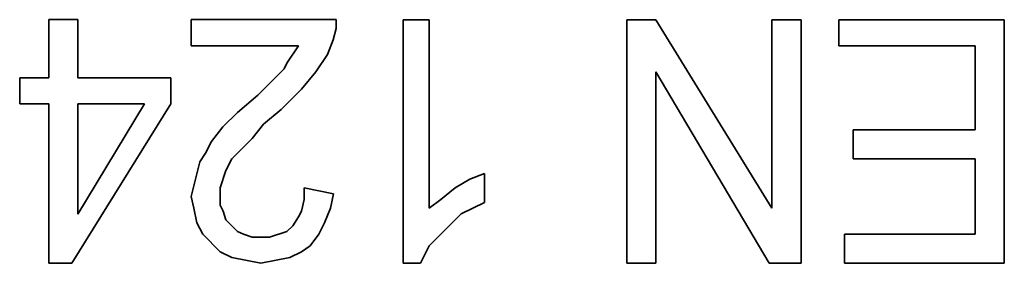
# Model space of a CAD drawing. Units: metres. Extents: x -0.287 to 0.362, y -0.299 to 0.299.
# Drawn here: x -0.031 to 0.034, y -0.299 to -0.283 of the extents above; entities that cross this region are included whole.
import ezdxf

# ---------------------------------------------------------------- set-up
doc = ezdxf.new("R2010")
doc.units = ezdxf.units.M
doc.linetypes.add('AUSGEZOGEN', pattern=[0])
doc.layers.add('Stahlbauteile Allgemein', color=7, linetype='AUSGEZOGEN', lineweight=35)

# ---------------------------------------------------------------- blocks, each defined once
blk = doc.blocks.new('COMPLEXOBJECT_1')
at = {"layer": 'Stahlbauteile Allgemein', "color": 7, "linetype": 'AUSGEZOGEN', "lineweight": 35, "transparency": 33554687}
for p, q in [((-0.029103, -0.286388), (-0.029103, -0.282579)), ((-0.029103, -0.282579), (-0.029103, -0.282579)), ((-0.029103, -0.282579), (-0.029103, -0.286388)), ((-0.029103, -0.282579), (-0.027199, -0.282579)), ((-0.027199, -0.282579), (-0.029103, -0.282579)), ((-0.027199, -0.282579), (-0.027199, -0.282579)), ((-0.027199, -0.282579), (-0.027199, -0.286388)), ((-0.027199, -0.286388), (-0.027199, -0.282579)), ((-0.031007, -0.288099), (-0.031007, -0.286388)), ((-0.031007, -0.286388), (-0.031007, -0.286388)), ((-0.031007, -0.286388), (-0.031007, -0.288099)), ((-0.031007, -0.286388), (-0.029103, -0.286388)), ((-0.029103, -0.286388), (-0.031007, -0.286388)), ((-0.029103, -0.286388), (-0.029103, -0.286388)), ((-0.027199, -0.286388), (-0.027199, -0.286388)), ((-0.027199, -0.286388), (-0.021107, -0.286388)), ((-0.021107, -0.286388), (-0.027199, -0.286388)), ((-0.021107, -0.286388), (-0.021107, -0.286388)), ((-0.021107, -0.286388), (-0.021107, -0.288099)), ((-0.021107, -0.288099), (-0.021107, -0.286388)), ((-0.029103, -0.288099), (-0.031007, -0.288099)), ((-0.031007, -0.288099), (-0.031007, -0.288099)), ((-0.031007, -0.288099), (-0.029103, -0.288099)), ((-0.029103, -0.298572), (-0.029103, -0.288099)), ((-0.029103, -0.288099), (-0.029103, -0.288099)), ((-0.029103, -0.288099), (-0.029103, -0.298572)), ((-0.021107, -0.288099), (-0.027578, -0.298572)), ((-0.027578, -0.298572), (-0.021107, -0.288099)), ((-0.0272, -0.295339), (-0.02282, -0.288102)), ((-0.02282, -0.288102), (-0.0272, -0.288102)), ((-0.0272, -0.288102), (-0.0272, -0.295339)), ((-0.0272, -0.288102), (-0.02282, -0.288102)), ((-0.02282, -0.288102), (-0.0272, -0.295339)), ((-0.0272, -0.295339), (-0.0272, -0.288102)), ((-0.0272, -0.288102), (-0.0272, -0.288102)), ((-0.02282, -0.288102), (-0.02282, -0.288102)), ((-0.021107, -0.288099), (-0.021107, -0.288099)), ((-0.0272, -0.295339), (-0.0272, -0.295339)), ((-0.027578, -0.298572), (-0.029103, -0.298572)), ((-0.029103, -0.298572), (-0.029103, -0.298572)), ((-0.029103, -0.298572), (-0.027578, -0.298572)), ((-0.027578, -0.298572), (-0.027578, -0.298572))]:
    blk.add_line(p, q, dxfattribs=at)
blk = doc.blocks.new('COMPLEXOBJECT_2')
at = {"layer": 'Stahlbauteile Allgemein', "color": 7, "linetype": 'AUSGEZOGEN', "lineweight": 35, "transparency": 33554687}
for p, q in [((-0.019772, -0.284293), (-0.019773, -0.282579)), ((-0.019773, -0.282579), (-0.019773, -0.282579)), ((-0.019773, -0.282579), (-0.019772, -0.284293)), ((-0.019773, -0.282579), (-0.010252, -0.282579)), ((-0.010252, -0.282579), (-0.019773, -0.282579)), ((-0.010252, -0.282579), (-0.010252, -0.282579)), ((-0.010252, -0.282579), (-0.010252, -0.283152)), ((-0.010252, -0.283152), (-0.010252, -0.282579)), ((-0.010252, -0.283152), (-0.010445, -0.283911)), ((-0.010445, -0.283911), (-0.010252, -0.283152)), ((-0.010252, -0.283152), (-0.010252, -0.283152)), ((-0.010445, -0.283911), (-0.010825, -0.284863)), ((-0.010825, -0.284863), (-0.010445, -0.283911)), ((-0.010445, -0.283911), (-0.010445, -0.283911)), ((-0.019772, -0.284293), (-0.019772, -0.284293)), ((-0.012728, -0.284293), (-0.019772, -0.284293)), ((-0.019772, -0.284293), (-0.012728, -0.284293)), ((-0.013492, -0.285436), (-0.012728, -0.284293)), ((-0.012728, -0.284293), (-0.013492, -0.285436)), ((-0.012728, -0.284293), (-0.012728, -0.284293)), ((-0.010825, -0.284863), (-0.011584, -0.286008)), ((-0.011584, -0.286008), (-0.010825, -0.284863)), ((-0.010825, -0.284863), (-0.010825, -0.284863)), ((-0.015396, -0.287533), (-0.013678, -0.285815)), ((-0.013678, -0.285815), (-0.015396, -0.287533)), ((-0.013678, -0.285815), (-0.013492, -0.285436)), ((-0.013492, -0.285436), (-0.013678, -0.285815)), ((-0.013678, -0.285815), (-0.013678, -0.285815)), ((-0.013492, -0.285436), (-0.013492, -0.285436)), ((-0.011584, -0.286008), (-0.012536, -0.287147)), ((-0.012536, -0.287147), (-0.011584, -0.286008)), ((-0.011584, -0.286008), (-0.011584, -0.286008)), ((-0.012536, -0.287147), (-0.013868, -0.288485)), ((-0.013868, -0.288485), (-0.012536, -0.287147)), ((-0.012536, -0.287147), (-0.012536, -0.287147)), ((-0.016728, -0.288672), (-0.015396, -0.287533)), ((-0.015396, -0.287533), (-0.016728, -0.288672)), ((-0.015396, -0.287533), (-0.015396, -0.287533)), ((-0.013868, -0.288485), (-0.015013, -0.289437)), ((-0.015013, -0.289437), (-0.013868, -0.288485)), ((-0.013868, -0.288485), (-0.013868, -0.288485)), ((-0.01768, -0.289624), (-0.016728, -0.288672)), ((-0.016728, -0.288672), (-0.01768, -0.289624)), ((-0.016728, -0.288672), (-0.016728, -0.288672)), ((-0.018439, -0.290576), (-0.01768, -0.289624)), ((-0.01768, -0.289624), (-0.018439, -0.290576)), ((-0.01768, -0.289624), (-0.01768, -0.289624)), ((-0.015013, -0.289437), (-0.015772, -0.290389)), ((-0.015772, -0.290389), (-0.015013, -0.289437)), ((-0.015013, -0.289437), (-0.015013, -0.289437)), ((-0.015772, -0.290389), (-0.01711, -0.291721)), ((-0.01711, -0.291721), (-0.015772, -0.290389)), ((-0.015772, -0.290389), (-0.015772, -0.290389)), ((-0.018818, -0.291341), (-0.018439, -0.290576)), ((-0.018439, -0.290576), (-0.018818, -0.291341)), ((-0.018439, -0.290576), (-0.018439, -0.290576)), ((-0.019204, -0.291907), (-0.018818, -0.291341)), ((-0.018818, -0.291341), (-0.019204, -0.291907)), ((-0.018818, -0.291341), (-0.018818, -0.291341)), ((-0.01711, -0.291721), (-0.017489, -0.29248)), ((-0.017489, -0.29248), (-0.01711, -0.291721)), ((-0.01711, -0.291721), (-0.01711, -0.291721)), ((-0.019771, -0.294197), (-0.019204, -0.291907)), ((-0.019204, -0.291907), (-0.019771, -0.294197)), ((-0.019204, -0.291907), (-0.019204, -0.291907)), ((-0.017489, -0.29248), (-0.017869, -0.293625)), ((-0.017869, -0.293625), (-0.017489, -0.29248)), ((-0.017489, -0.29248), (-0.017489, -0.29248)), ((-0.017869, -0.293625), (-0.017869, -0.293625)), ((-0.017869, -0.293625), (-0.017869, -0.294764)), ((-0.017869, -0.294764), (-0.017869, -0.293625)), ((-0.012349, -0.294384), (-0.012347, -0.293624)), ((-0.012347, -0.293624), (-0.012349, -0.294384)), ((-0.012347, -0.293624), (-0.012347, -0.293624)), ((-0.012347, -0.293624), (-0.010443, -0.294004)), ((-0.010443, -0.294004), (-0.012347, -0.293624)), ((-0.019584, -0.294956), (-0.019771, -0.294197)), ((-0.019771, -0.294197), (-0.019771, -0.294197)), ((-0.019771, -0.294197), (-0.019584, -0.294956)), ((-0.010443, -0.294004), (-0.010636, -0.294956)), ((-0.010636, -0.294956), (-0.010443, -0.294004)), ((-0.010443, -0.294004), (-0.010443, -0.294004)), ((-0.019391, -0.295909), (-0.019584, -0.294956)), ((-0.019584, -0.294956), (-0.019584, -0.294956)), ((-0.019584, -0.294956), (-0.019391, -0.295909)), ((-0.017869, -0.294764), (-0.017869, -0.294764)), ((-0.017869, -0.294764), (-0.017676, -0.295149)), ((-0.017676, -0.295149), (-0.017869, -0.294764)), ((-0.012536, -0.295149), (-0.012349, -0.294384)), ((-0.012349, -0.294384), (-0.012536, -0.295149)), ((-0.012349, -0.294384), (-0.012349, -0.294384)), ((-0.010636, -0.294956), (-0.011015, -0.295909)), ((-0.011015, -0.295909), (-0.010636, -0.294956)), ((-0.010636, -0.294956), (-0.010636, -0.294956)), ((-0.017676, -0.295149), (-0.017676, -0.295149)), ((-0.017676, -0.295149), (-0.017489, -0.295716)), ((-0.017489, -0.295716), (-0.017676, -0.295149)), ((-0.013108, -0.296102), (-0.012729, -0.295529)), ((-0.012729, -0.295529), (-0.013108, -0.296102)), ((-0.012729, -0.295529), (-0.012536, -0.295149)), ((-0.012536, -0.295149), (-0.012729, -0.295529)), ((-0.012729, -0.295529), (-0.012729, -0.295529)), ((-0.012536, -0.295149), (-0.012536, -0.295149)), ((-0.019011, -0.296668), (-0.019391, -0.295909)), ((-0.019391, -0.295909), (-0.019391, -0.295909)), ((-0.019391, -0.295909), (-0.019011, -0.296668)), ((-0.017489, -0.295716), (-0.017489, -0.295716)), ((-0.017489, -0.295716), (-0.016724, -0.296481)), ((-0.016724, -0.296481), (-0.017489, -0.295716)), ((-0.013488, -0.296481), (-0.013108, -0.296102)), ((-0.013108, -0.296102), (-0.013488, -0.296481)), ((-0.013108, -0.296102), (-0.013108, -0.296102)), ((-0.011015, -0.295909), (-0.011395, -0.296668)), ((-0.011395, -0.296668), (-0.011015, -0.295909)), ((-0.011015, -0.295909), (-0.011015, -0.295909)), ((-0.017866, -0.297813), (-0.019011, -0.296668)), ((-0.019011, -0.296668), (-0.017866, -0.297813)), ((-0.019011, -0.296668), (-0.019011, -0.296668)), ((-0.016724, -0.296481), (-0.016724, -0.296481)), ((-0.016724, -0.296481), (-0.016344, -0.296668)), ((-0.016344, -0.296668), (-0.016724, -0.296481)), ((-0.016344, -0.296668), (-0.016344, -0.296668)), ((-0.016344, -0.296668), (-0.015772, -0.296861)), ((-0.015772, -0.296861), (-0.016344, -0.296668)), ((-0.015772, -0.296861), (-0.015772, -0.296861)), ((-0.015772, -0.296861), (-0.014633, -0.296861)), ((-0.014633, -0.296861), (-0.015772, -0.296861)), ((-0.014633, -0.296861), (-0.013488, -0.296481)), ((-0.013488, -0.296481), (-0.014633, -0.296861)), ((-0.014633, -0.296861), (-0.014633, -0.296861)), ((-0.013488, -0.296481), (-0.013488, -0.296481)), ((-0.011395, -0.296668), (-0.011967, -0.297433)), ((-0.011967, -0.297433), (-0.011395, -0.296668)), ((-0.011395, -0.296668), (-0.011395, -0.296668)), ((-0.011967, -0.297433), (-0.01254, -0.297813)), ((-0.01254, -0.297813), (-0.011967, -0.297433)), ((-0.011967, -0.297433), (-0.011967, -0.297433)), ((-0.017107, -0.298192), (-0.017866, -0.297813)), ((-0.017866, -0.297813), (-0.017866, -0.297813)), ((-0.017866, -0.297813), (-0.017107, -0.298192)), ((-0.015203, -0.298572), (-0.017107, -0.298192)), ((-0.017107, -0.298192), (-0.015203, -0.298572)), ((-0.017107, -0.298192), (-0.017107, -0.298192)), ((-0.013299, -0.298192), (-0.015203, -0.298572)), ((-0.015203, -0.298572), (-0.013299, -0.298192)), ((-0.01254, -0.297813), (-0.013299, -0.298192)), ((-0.013299, -0.298192), (-0.01254, -0.297813)), ((-0.013299, -0.298192), (-0.013299, -0.298192)), ((-0.01254, -0.297813), (-0.01254, -0.297813)), ((-0.015203, -0.298572), (-0.015203, -0.298572))]:
    blk.add_line(p, q, dxfattribs=at)
blk = doc.blocks.new('COMPLEXOBJECT_3')
at = {"layer": 'Stahlbauteile Allgemein', "color": 7, "linetype": 'AUSGEZOGEN', "lineweight": 35, "transparency": 33554687}
for p, q in [((-0.005875, -0.298574), (-0.005875, -0.282582)), ((-0.005875, -0.282582), (-0.005875, -0.282582)), ((-0.005875, -0.282582), (-0.005875, -0.298574)), ((-0.005875, -0.282582), (-0.004159, -0.282582)), ((-0.004159, -0.282582), (-0.005875, -0.282582)), ((-0.004159, -0.282582), (-0.004159, -0.282582)), ((-0.004159, -0.282582), (-0.004159, -0.294956)), ((-0.004159, -0.294956), (-0.004159, -0.282582)), ((-0.002448, -0.293625), (-0.001496, -0.293052)), ((-0.001496, -0.293052), (-0.002448, -0.293625)), ((-0.001496, -0.293052), (-0.000541, -0.292672)), ((-0.000541, -0.292672), (-0.001496, -0.293052)), ((-0.001496, -0.293052), (-0.001496, -0.293052)), ((-0.000541, -0.292672), (-0.000541, -0.292672)), ((-0.000541, -0.292672), (-0.000541, -0.294576)), ((-0.000541, -0.294576), (-0.000541, -0.292672)), ((-0.0034, -0.294384), (-0.002448, -0.293625)), ((-0.002448, -0.293625), (-0.0034, -0.294384)), ((-0.002448, -0.293625), (-0.002448, -0.293625)), ((-0.004159, -0.294956), (-0.0034, -0.294384)), ((-0.0034, -0.294384), (-0.004159, -0.294956)), ((-0.004159, -0.294956), (-0.004159, -0.294956)), ((-0.0034, -0.294384), (-0.0034, -0.294384)), ((-0.000541, -0.294576), (-0.002065, -0.295335)), ((-0.002065, -0.295335), (-0.000541, -0.294576)), ((-0.000541, -0.294576), (-0.000541, -0.294576)), ((-0.002065, -0.295335), (-0.004156, -0.297432)), ((-0.004156, -0.297432), (-0.002065, -0.295335)), ((-0.002065, -0.295335), (-0.002065, -0.295335)), ((-0.004156, -0.297432), (-0.004728, -0.298574)), ((-0.004728, -0.298574), (-0.004156, -0.297432)), ((-0.004156, -0.297432), (-0.004156, -0.297432)), ((-0.004728, -0.298574), (-0.005875, -0.298574)), ((-0.005875, -0.298574), (-0.005875, -0.298574)), ((-0.005875, -0.298574), (-0.004728, -0.298574)), ((-0.004728, -0.298574), (-0.004728, -0.298574))]:
    blk.add_line(p, q, dxfattribs=at)
blk = doc.blocks.new('COMPLEXOBJECT_4')
at = {"layer": 'Stahlbauteile Allgemein', "color": 7, "linetype": 'AUSGEZOGEN', "lineweight": 35, "transparency": 33554687}
for p, q in [((0.008792, -0.298574), (0.008792, -0.282582)), ((0.008792, -0.282582), (0.008792, -0.282582)), ((0.008792, -0.282582), (0.008792, -0.298574)), ((0.008792, -0.282582), (0.010696, -0.282582)), ((0.010696, -0.282582), (0.008792, -0.282582)), ((0.010696, -0.282582), (0.010696, -0.282582)), ((0.010696, -0.282582), (0.018313, -0.294959)), ((0.018313, -0.294959), (0.010696, -0.282582)), ((0.018313, -0.294959), (0.018313, -0.282582)), ((0.018313, -0.282582), (0.018313, -0.282582)), ((0.018313, -0.282582), (0.018313, -0.294959)), ((0.018313, -0.282582), (0.020217, -0.282582)), ((0.020217, -0.282582), (0.018313, -0.282582)), ((0.020217, -0.282582), (0.020217, -0.282582)), ((0.020217, -0.282582), (0.020217, -0.298574)), ((0.020217, -0.298574), (0.020217, -0.282582)), ((0.01812, -0.298574), (0.010696, -0.286005)), ((0.010696, -0.286005), (0.010696, -0.286005)), ((0.010696, -0.286005), (0.01812, -0.298574)), ((0.010696, -0.286005), (0.010696, -0.298574)), ((0.010696, -0.298574), (0.010696, -0.286005)), ((0.018313, -0.294959), (0.018313, -0.294959)), ((0.010696, -0.298574), (0.008792, -0.298574)), ((0.008792, -0.298574), (0.008792, -0.298574)), ((0.008792, -0.298574), (0.010696, -0.298574)), ((0.010696, -0.298574), (0.010696, -0.298574)), ((0.01812, -0.298574), (0.01812, -0.298574)), ((0.020217, -0.298574), (0.01812, -0.298574)), ((0.01812, -0.298574), (0.020217, -0.298574)), ((0.020217, -0.298574), (0.020217, -0.298574))]:
    blk.add_line(p, q, dxfattribs=at)
blk = doc.blocks.new('COMPLEXOBJECT_5')
at = {"layer": 'Stahlbauteile Allgemein', "color": 7, "linetype": 'AUSGEZOGEN', "lineweight": 35, "transparency": 33554687}
for p, q in [((0.022691, -0.284293), (0.022691, -0.282582)), ((0.022691, -0.282582), (0.022691, -0.282582)), ((0.022691, -0.282582), (0.022691, -0.284293)), ((0.022691, -0.282582), (0.033543, -0.282582)), ((0.033543, -0.282582), (0.022691, -0.282582)), ((0.033543, -0.282582), (0.033543, -0.282582)), ((0.033543, -0.282582), (0.033543, -0.298574)), ((0.033543, -0.298574), (0.033543, -0.282582)), ((0.031639, -0.284293), (0.022691, -0.284293)), ((0.022691, -0.284293), (0.022691, -0.284293)), ((0.022691, -0.284293), (0.031639, -0.284293)), ((0.031639, -0.289813), (0.031639, -0.284293)), ((0.031639, -0.284293), (0.031639, -0.284293)), ((0.031639, -0.284293), (0.031639, -0.289813)), ((0.023643, -0.291717), (0.023643, -0.289813)), ((0.023643, -0.289813), (0.023643, -0.289813)), ((0.023643, -0.289813), (0.023643, -0.291717)), ((0.023643, -0.289813), (0.031639, -0.289813)), ((0.031639, -0.289813), (0.023643, -0.289813)), ((0.031639, -0.289813), (0.031639, -0.289813)), ((0.031639, -0.291717), (0.023643, -0.291717)), ((0.023643, -0.291717), (0.023643, -0.291717)), ((0.023643, -0.291717), (0.031639, -0.291717)), ((0.031639, -0.29667), (0.031639, -0.291717)), ((0.031639, -0.291717), (0.031639, -0.291717)), ((0.031639, -0.291717), (0.031639, -0.29667)), ((0.02307, -0.298574), (0.02307, -0.29667)), ((0.02307, -0.29667), (0.02307, -0.29667)), ((0.02307, -0.29667), (0.02307, -0.298574)), ((0.02307, -0.29667), (0.031639, -0.29667)), ((0.031639, -0.29667), (0.02307, -0.29667)), ((0.031639, -0.29667), (0.031639, -0.29667)), ((0.02307, -0.298574), (0.02307, -0.298574)), ((0.033543, -0.298574), (0.02307, -0.298574)), ((0.02307, -0.298574), (0.033543, -0.298574)), ((0.033543, -0.298574), (0.033543, -0.298574))]:
    blk.add_line(p, q, dxfattribs=at)
blk = doc.blocks.new('COMPLEXOBJECT_0')
at = {"color": 1, "linetype": 'AUSGEZOGEN', "lineweight": 13, "transparency": 33554687}
for name in ['COMPLEXOBJECT_1', 'COMPLEXOBJECT_2', 'COMPLEXOBJECT_3', 'COMPLEXOBJECT_4', 'COMPLEXOBJECT_5']:
    blk.add_blockref(name, (0, 0), dxfattribs=at)

msp = doc.modelspace()

# ---------------------------------------------------------------- block references
at = {"layer": 'Stahlbauteile Allgemein', "transparency": 33554687}
msp.add_blockref('COMPLEXOBJECT_0', (0, 0), dxfattribs=at)

doc.saveas('drawing.dxf')
